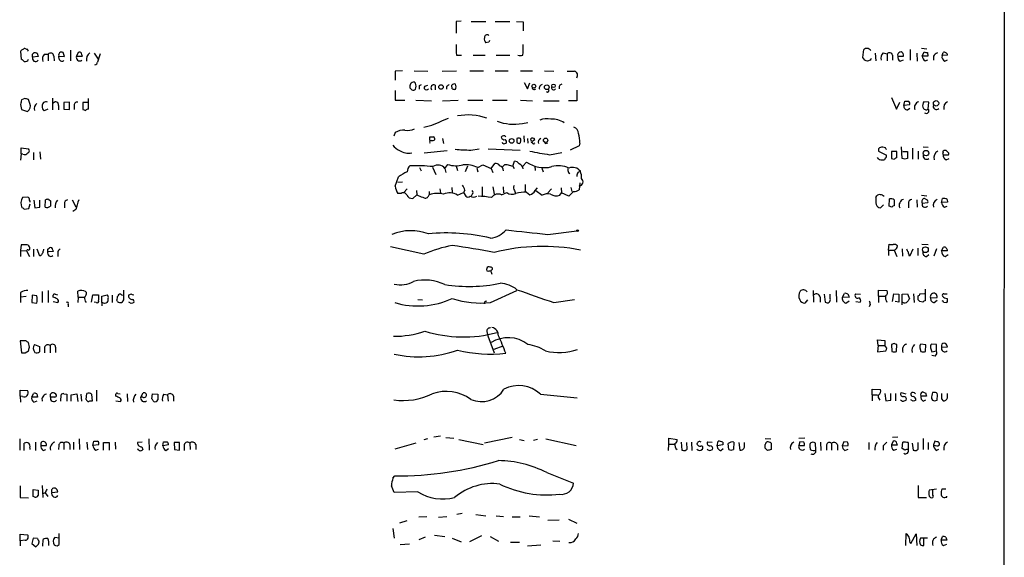
# Model space of a CAD drawing. Extents: x 14 to 1052, y 8 to 888.
# Drawn here: x 871 to 1052, y 563 to 662 of the extents above; entities that cross this region are included whole.
import ezdxf

# ---------------------------------------------------------------- set-up
doc = ezdxf.new("R2010")
doc.units = 0
doc.header["$MEASUREMENT"] = 0
doc.layers.add('MAIN', color=5, linetype='CONTINUOUS')

msp = doc.modelspace()

# ---------------------------------------------------------------- linework, layer by layer
at = {"layer": 'MAIN'}
for p, q in [((1051.56, 848.1059), (1051.3907, 55.5413)), ((951.738, 661.3313), (950.8067, 661.2466)), ((950.8067, 661.2466), (950.8067, 659.1299)), ((953.6007, 661.2466), (956.31, 661.2466)), ((958.0033, 661.2466), (960.7127, 661.2466)), ((961.898, 661.2466), (963.168, 661.1619)), ((963.168, 661.1619), (963.168, 659.5533)), ((956.818, 657.4366), (956.31, 657.3519)), ((870.7967, 655.7433), (870.8813, 654.3039)), ((872.998, 655.2353), (873.252, 655.4893)), ((873.8447, 655.4046), (874.014, 654.8119)), ((875.1993, 655.2353), (875.8767, 655.2353)), ((875.8767, 655.2353), (875.8767, 654.0499)), ((879.9407, 655.9973), (879.9407, 654.0499)), ((881.38, 655.5739), (881.0413, 654.8966)), ((884.3433, 655.4046), (885.0207, 654.3039)), ((950.8913, 655.0659), (951.8227, 655.0659)), ((953.9393, 655.0659), (956.1407, 655.0659)), ((958.1727, 655.0659), (960.7127, 655.0659)), ((1025.5673, 654.6426), (1025.7367, 656.0819)), ((1027.8533, 655.4046), (1027.938, 654.0499)), ((1029.2927, 655.4893), (1030.0547, 655.3199)), ((1030.0547, 655.3199), (1030.0547, 654.0499)), ((1030.986, 655.0659), (1030.986, 654.1346)), ((1031.9173, 655.1506), (1032.002, 654.8966)), ((1034.288, 656.0819), (1034.288, 654.1346)), ((1035.4733, 655.4046), (1035.558, 653.9653)), ((1036.32, 656.3359), (1037.336, 656.2513)), ((1036.4893, 654.8966), (1036.828, 655.6586)), ((1037.4207, 655.5739), (1037.5053, 654.8966)), ((1040.13, 654.9813), (1040.2993, 655.5739)), ((1041.146, 655.0659), (1040.13, 654.9813)), ((874.014, 654.8119), (872.998, 654.7273)), ((876.8927, 654.8966), (876.9773, 654.0499)), ((877.824, 654.8966), (878.84, 654.8119)), ((877.9087, 654.3039), (877.824, 654.8966)), ((881.0413, 654.8966), (882.142, 654.8966)), ((1025.906, 654.1346), (1025.5673, 654.6426)), ((1026.922, 654.1346), (1026.414, 653.9653)), ((1032.002, 654.8966), (1033.018, 654.8966)), ((1032.4253, 653.9653), (1033.018, 654.2193)), ((1037.5053, 654.8966), (1036.4893, 654.8966)), ((1036.9973, 654.0499), (1037.5053, 654.2193)), ((1038.5213, 654.8966), (1038.5213, 654.1346)), ((1040.638, 653.9653), (1041.146, 654.2193)), ((940.9853, 652.1873), (939.6307, 652.1026)), ((939.6307, 652.1026), (939.6307, 650.4939)), ((943.102, 652.1873), (945.642, 652.1026)), ((948.2667, 652.1026), (950.8913, 652.1873)), ((953.3467, 652.1873), (955.8867, 652.1873)), ((958.0033, 652.1873), (960.374, 652.1873)), ((962.66, 652.1873), (964.8613, 652.1873)), ((967.0627, 652.1873), (968.756, 652.1026)), ((943.356, 649.9013), (943.102, 650.1553)), ((944.118, 649.4779), (944.4567, 649.6473)), ((945.0493, 649.3933), (945.642, 649.5626)), ((946.9967, 649.5626), (946.9967, 648.7159)), ((950.1293, 648.8853), (950.0447, 649.5626)), ((963.3373, 650.0706), (963.93, 648.8853)), ((963.93, 648.8853), (964.3533, 649.9859)), ((939.6307, 648.5466), (939.6307, 646.7686)), ((949.0287, 649.3086), (949.0287, 648.8006)), ((972.9893, 648.6313), (972.9893, 646.6839)), ((870.7967, 646.0066), (870.966, 645.0753)), ((871.5587, 647.1073), (870.966, 646.8533)), ((872.49, 646.1759), (872.236, 646.9379)), ((876.6387, 647.1919), (876.6387, 644.9906)), ((879.7713, 646.4299), (878.7553, 646.3453)), ((878.7553, 646.3453), (878.7553, 645.1599)), ((879.7713, 645.0753), (879.7713, 646.4299)), ((883.2427, 646.3453), (882.2267, 646.3453)), ((882.2267, 646.3453), (882.2267, 645.0753)), ((883.2427, 645.1599), (883.2427, 647.1073)), ((939.6307, 646.7686), (941.4087, 646.7686)), ((943.4407, 646.7686), (946.3193, 646.6839)), ((948.3513, 646.6839), (951.23, 646.7686)), ((953.008, 646.7686), (955.7173, 646.7686)), ((957.4953, 646.7686), (960.2047, 646.7686)), ((962.66, 646.7686), (964.8613, 646.6839)), ((966.8933, 646.6839), (969.772, 646.6839)), ((972.9893, 646.6839), (971.4653, 646.6839)), ((1030.8167, 647.2766), (1031.748, 645.1599)), ((1031.748, 645.1599), (1032.3407, 646.4299)), ((1033.1027, 645.8373), (1033.272, 646.5993)), ((1037.6747, 646.4299), (1036.7433, 646.5146)), ((1037.59, 645.1599), (1037.6747, 646.4299)), ((870.966, 645.0753), (872.0667, 644.7366)), ((875.792, 645.1599), (875.1147, 644.8213)), ((877.7393, 645.8373), (877.7393, 644.9906)), ((878.7553, 645.1599), (879.7713, 645.0753)), ((880.618, 645.7526), (880.618, 645.0753)), ((1034.1187, 645.9219), (1033.1027, 645.8373)), ((1033.78, 644.9906), (1034.2033, 645.3293)), ((948.6053, 643.2126), (949.452, 643.4666)), ((962.9987, 642.5353), (964.0147, 642.7046)), ((939.6307, 640.8419), (939.3767, 640.1646)), ((945.9807, 639.4026), (945.9807, 640.0799)), ((948.3513, 639.7413), (948.5207, 638.8099)), ((959.7813, 638.8099), (960.0353, 638.8946)), ((962.0673, 638.9793), (962.2367, 638.8946)), ((963.2527, 640.2493), (963.3373, 639.0639)), ((963.93, 639.7413), (964.0147, 638.8946)), ((964.5227, 639.6566), (964.6073, 639.3179)), ((964.946, 638.8099), (964.6073, 639.0639)), ((967.232, 638.8099), (967.6553, 638.9793)), ((973.582, 638.8946), (973.4127, 638.3866)), ((870.8813, 636.9473), (870.7967, 635.7619)), ((870.8813, 636.9473), (870.8813, 638.0479)), ((870.8813, 638.0479), (872.236, 637.8786)), ((871.22, 636.8626), (870.8813, 636.9473)), ((873.1673, 637.2013), (873.1673, 635.8466)), ((874.3527, 637.2859), (874.4373, 635.9313)), ((944.9647, 637.1166), (949.198, 637.5399)), ((953.516, 637.6246), (955.04, 637.8786)), ((956.7333, 637.8786), (962.5753, 637.6246)), ((967.994, 636.7779), (970.28, 637.2013)), ((973.4127, 638.3866), (971.804, 637.6246)), ((1028.446, 637.8786), (1028.446, 637.4553)), ((1028.446, 637.4553), (1029.8853, 636.6933)), ((1029.716, 638.0479), (1029.208, 638.1326)), ((1031.8327, 637.3706), (1030.8167, 637.3706)), ((1030.8167, 637.3706), (1030.8167, 636.1006)), ((1031.8327, 636.1853), (1031.8327, 637.3706)), ((1032.764, 636.1006), (1032.6793, 638.2173)), ((1032.9333, 637.3706), (1033.78, 637.3706)), ((1033.78, 637.3706), (1033.78, 636.1006)), ((1034.7113, 637.9633), (1034.7113, 635.9313)), ((1035.7273, 637.4553), (1035.7273, 635.9313)), ((1036.6587, 638.2173), (1037.59, 638.1326)), ((957.2413, 634.2379), (957.9187, 635.1693)), ((961.2207, 634.6613), (961.5593, 635.5926)), ((963.0833, 634.6613), (963.7607, 635.4233)), ((1028.446, 636.0159), (1028.2767, 636.2699)), ((1033.272, 635.9313), (1032.764, 636.1006)), ((1040.2993, 636.7779), (1041.3153, 636.7779)), ((1040.892, 635.8466), (1041.4, 636.1006)), ((944.118, 634.4073), (944.372, 633.8146)), ((946.4887, 634.4919), (947.0813, 633.1373)), ((948.7747, 634.2379), (949.2827, 634.9999)), ((948.7747, 634.2379), (948.944, 633.4759)), ((950.8067, 634.7459), (951.0607, 633.8993)), ((952.9233, 634.6613), (952.5, 633.6453)), ((954.6167, 634.3226), (954.786, 633.6453)), ((954.786, 634.4073), (955.7173, 634.9153)), ((955.7173, 634.9153), (957.2413, 634.2379)), ((957.2413, 634.2379), (957.58, 633.4759)), ((959.7813, 634.9999), (960.12, 634.9999)), ((960.12, 634.9999), (961.2207, 634.6613)), ((961.2207, 634.6613), (961.4747, 634.2379)), ((965.2847, 634.6613), (965.3693, 633.8993)), ((966.5547, 634.3226), (966.8087, 633.6453)), ((971.4653, 633.4759), (971.7193, 633.3066)), ((973.2433, 633.5606), (973.6667, 633.7299)), ((939.6307, 631.0206), (940.2233, 632.7139)), ((940.1387, 631.6979), (940.9853, 631.7826)), ((973.582, 631.6133), (973.4127, 630.3433)), ((940.7313, 629.6659), (940.1387, 629.6659)), ((941.832, 630.5126), (941.2393, 629.8353)), ((943.5253, 630.1739), (943.61, 629.4119)), ((945.896, 630.0046), (945.896, 629.4119)), ((947.8433, 630.5126), (947.928, 629.7506)), ((950.0447, 630.7666), (950.1293, 629.8353)), ((951.0607, 629.3273), (952.1613, 629.8353)), ((952.4153, 630.2586), (952.1613, 629.8353)), ((952.1613, 629.8353), (952.5847, 629.1579)), ((955.6327, 630.8513), (955.6327, 629.2426)), ((957.58, 630.8513), (957.834, 629.4966)), ((959.1887, 629.4119), (960.12, 629.8353)), ((959.4427, 630.8513), (959.5273, 629.7506)), ((961.5593, 630.1739), (961.7287, 629.6659)), ((963.5067, 631.2746), (963.5067, 630.0046)), ((963.7607, 629.9199), (964.3533, 629.4119)), ((965.3693, 630.1739), (965.7927, 630.6819)), ((965.454, 630.1739), (966.6393, 629.3273)), ((968.3327, 630.5126), (967.6553, 629.7506)), ((969.8567, 629.3273), (970.1953, 629.7506)), ((970.1107, 630.6819), (970.1953, 629.7506)), ((971.55, 629.1579), (970.1953, 629.7506)), ((972.3967, 630.0046), (971.55, 629.1579)), ((971.8887, 630.7666), (972.058, 630.0046)), ((872.0667, 628.9886), (871.1353, 628.9039)), ((873.252, 628.3959), (873.4213, 627.0413)), ((874.3527, 627.1259), (874.3527, 628.3959)), ((875.284, 627.1259), (875.3687, 628.4806)), ((875.9613, 628.5653), (876.3, 628.3113)), ((880.2793, 628.4806), (880.9567, 627.2106)), ((943.61, 629.4119), (942.848, 628.7346)), ((945.7267, 629.1579), (945.896, 629.4119)), ((953.77, 629.4966), (953.6007, 629.1579)), ((1027.938, 628.9039), (1028.1073, 629.2426)), ((1030.3933, 627.2953), (1030.478, 628.6499)), ((1031.3247, 628.4806), (1031.3247, 627.3799)), ((1035.4733, 628.4806), (1035.558, 627.1259)), ((1036.32, 629.3273), (1037.336, 629.2426)), ((1036.4893, 627.8879), (1037.5053, 627.9726)), ((1037.336, 628.4806), (1036.9127, 628.7346)), ((1040.0453, 627.9726), (1040.2147, 628.7346)), ((1041.146, 628.0573), (1040.0453, 627.9726)), ((1041.0613, 628.5653), (1041.146, 628.0573)), ((871.474, 626.7873), (872.3207, 626.8719)), ((872.3207, 626.8719), (872.5747, 627.7186)), ((873.4213, 627.0413), (874.3527, 627.1259)), ((878.84, 627.7186), (878.84, 627.0413)), ((880.9567, 626.7026), (880.364, 626.3639)), ((1029.3773, 627.5493), (1028.7847, 627.0413)), ((1030.9013, 627.1259), (1030.3933, 627.2953)), ((1033.9493, 627.8033), (1033.9493, 627.0413)), ((1040.5533, 627.1259), (1041.0613, 627.2953)), ((967.6553, 622.1306), (972.9893, 622.8079)), ((870.8813, 620.1833), (870.7967, 619.1673)), ((870.7967, 619.1673), (870.7967, 618.0666)), ((870.7967, 619.1673), (871.8973, 619.0826)), ((871.982, 620.1833), (870.8813, 620.1833)), ((871.8973, 619.0826), (872.4053, 618.0666)), ((873.1673, 619.4213), (873.1673, 618.0666)), ((874.3527, 618.1513), (873.8447, 619.4213)), ((875.792, 619.4213), (876.1307, 619.6753)), ((876.808, 618.9979), (875.792, 618.9133)), ((876.7233, 619.2519), (876.808, 618.9979)), ((944.88, 618.4899), (938.784, 619.8446)), ((1030.3087, 619.2519), (1030.3933, 620.3526)), ((1030.3087, 619.2519), (1030.3087, 618.2359)), ((1030.3087, 619.2519), (1031.3247, 619.2519)), ((1031.3247, 619.2519), (1031.8327, 618.0666)), ((1032.764, 619.5059), (1032.8487, 618.1513)), ((1034.288, 618.2359), (1034.796, 619.5059)), ((1035.6427, 619.5906), (1035.6427, 618.2359)), ((1036.4047, 620.3526), (1037.59, 620.2679)), ((1039.114, 619.5059), (1038.606, 618.1513)), ((1040.0453, 619.0826), (1040.384, 619.7599)), ((1041.146, 619.0826), (1040.0453, 619.0826)), ((874.522, 618.2359), (874.3527, 618.1513)), ((877.6547, 618.6593), (877.6547, 618.0666)), ((1034.034, 618.2359), (1034.288, 618.2359)), ((1037.2513, 618.0666), (1037.6747, 618.4053)), ((1040.7227, 618.0666), (1041.2307, 618.4053)), ((956.9027, 615.4419), (957.1567, 615.4419)), ((874.776, 611.6319), (874.776, 609.5999)), ((875.8767, 611.8013), (875.8767, 609.5999)), ((881.38, 610.6159), (881.2953, 611.7166)), ((882.7347, 611.6319), (882.904, 611.4626)), ((957.1567, 609.5999), (961.9827, 611.8013)), ((1016.4233, 611.8013), (1016.508, 609.6846)), ((1020.6567, 611.8013), (1020.7413, 609.6846)), ((1028.446, 610.7853), (1028.446, 611.8859)), ((1028.446, 611.8859), (1029.97, 611.8013)), ((1036.9973, 612.0553), (1036.9973, 609.9386)), ((870.7967, 611.4626), (870.7967, 610.6159)), ((871.8127, 610.7006), (870.7967, 610.6159)), ((870.7967, 610.6159), (870.7967, 609.5999)), ((872.9133, 610.9546), (872.8287, 609.5999)), ((873.76, 610.8699), (872.9133, 610.9546)), ((876.808, 610.6159), (876.808, 610.9546)), ((876.808, 609.7693), (877.6547, 609.5999)), ((877.1467, 611.1239), (877.57, 611.0393)), ((881.38, 610.6159), (881.2953, 609.5999)), ((881.38, 610.6159), (882.4807, 610.6159)), ((883.8353, 609.6846), (884.0893, 611.0393)), ((884.0893, 611.0393), (885.1053, 611.0393)), ((885.698, 610.7853), (886.714, 611.0393)), ((885.698, 609.5999), (885.698, 610.7853)), ((887.6453, 610.9546), (887.6453, 609.5999)), ((888.5767, 609.7693), (888.492, 610.0233)), ((889.3387, 611.0393), (889.6773, 610.9546)), ((889.6773, 610.1079), (889.4233, 609.5999)), ((891.1167, 611.1239), (890.6087, 610.9546)), ((943.7793, 610.1926), (944.626, 610.1079)), ((968.756, 609.5999), (972.566, 610.1926)), ((1015.4073, 610.1079), (1014.8993, 609.5153)), ((1017.6933, 610.6159), (1017.6933, 609.6846)), ((1018.4553, 611.1239), (1018.6247, 609.6846)), ((1019.556, 610.3619), (1019.556, 611.1239)), ((1021.842, 610.6159), (1022.1807, 611.2933)), ((1023.0273, 610.5313), (1021.842, 610.6159)), ((1022.4347, 609.5153), (1023.0273, 609.9386)), ((1024.2127, 611.2086), (1025.144, 611.1239)), ((1024.2973, 609.7693), (1025.0593, 609.6846)), ((1028.446, 610.7853), (1028.446, 609.5999)), ((1028.446, 610.7853), (1029.6313, 610.7853)), ((1030.986, 609.7693), (1031.24, 611.2086)), ((1031.24, 611.2086), (1032.1713, 611.1239)), ((1032.1713, 609.6846), (1031.494, 609.7693)), ((1032.1713, 611.1239), (1032.1713, 609.6846)), ((1032.764, 611.1239), (1033.78, 611.2086)), ((1032.764, 609.1766), (1032.764, 611.1239)), ((1033.78, 611.2086), (1034.1187, 610.2773)), ((1034.8807, 611.2086), (1034.9653, 609.5999)), ((1035.7273, 610.1079), (1035.7273, 610.8699)), ((1036.066, 611.2086), (1036.9127, 611.2933)), ((1036.574, 609.6846), (1036.066, 609.7693)), ((1038.0133, 610.4466), (1039.1987, 610.5313)), ((1038.6907, 609.5999), (1039.1987, 610.0233)), ((1040.4687, 611.2086), (1041.0613, 611.2086)), ((872.8287, 609.5999), (873.76, 609.5153)), ((879.5173, 609.2613), (879.5173, 608.8379)), ((884.682, 609.5999), (884.3433, 609.6846)), ((885.698, 609.5999), (885.698, 609.0073)), ((886.206, 609.4306), (885.698, 609.5999)), ((891.1167, 609.4306), (890.6933, 609.6846)), ((956.056, 609.6846), (955.9713, 609.3459)), ((1026.922, 609.2613), (1026.7527, 608.8379)), ((1040.384, 609.6846), (1040.9767, 609.5999)), ((871.728, 602.5726), (870.712, 602.5726)), ((870.712, 602.5726), (870.966, 600.3713)), ((956.4793, 604.2659), (956.6487, 603.5039)), ((956.6487, 603.5039), (957.834, 600.3713)), ((1028.3613, 601.7259), (1028.2767, 602.7419)), ((1028.2767, 602.7419), (1029.6313, 602.6573)), ((1029.6313, 602.6573), (1029.6313, 601.7259)), ((871.6433, 600.3713), (872.236, 600.7099)), ((872.4053, 601.3873), (872.236, 602.2339)), ((873.3367, 601.8953), (874.268, 601.5566)), ((875.1993, 601.3873), (875.1993, 600.3713)), ((876.2153, 601.7259), (876.2153, 600.3713)), ((877.2313, 601.3873), (877.2313, 600.4559)), ((957.834, 601.0486), (959.4427, 601.6413)), ((1028.3613, 601.7259), (1028.2767, 600.5406)), ((1028.2767, 600.5406), (1029.8007, 600.7099)), ((1028.3613, 601.7259), (1029.6313, 601.7259)), ((1029.97, 601.2179), (1029.6313, 601.7259)), ((1031.3247, 602.0646), (1030.8167, 601.8953)), ((1030.8167, 601.8953), (1030.9013, 600.6253)), ((1031.748, 600.6253), (1031.8327, 601.8953)), ((1036.066, 601.3026), (1036.2353, 600.6253)), ((1037.1667, 601.8106), (1036.2353, 601.9799)), ((1037.082, 600.6253), (1037.1667, 601.8106)), ((1038.0133, 601.3026), (1038.2673, 600.5406)), ((1039.114, 601.8953), (1038.1827, 601.9799)), ((1038.2673, 600.5406), (1039.114, 600.7099)), ((1039.114, 600.7099), (1039.114, 601.8953)), ((1040.0453, 601.7259), (1040.0453, 601.3873)), ((1040.0453, 601.3873), (1041.146, 601.4719)), ((1038.86, 599.7786), (1038.2673, 599.8633)), ((870.712, 592.4126), (870.712, 593.5133)), ((870.712, 593.5133), (872.0667, 593.4286)), ((884.7667, 593.5133), (884.7667, 591.4813)), ((1027.2607, 592.6666), (1027.2607, 593.6826)), ((1027.2607, 593.6826), (1028.7847, 593.5979)), ((870.712, 592.4126), (870.7967, 591.3119)), ((871.1353, 592.3279), (870.712, 592.4126)), ((872.8287, 592.2433), (873.1673, 592.9206)), ((873.9293, 592.2433), (872.8287, 592.2433)), ((873.76, 592.8359), (873.9293, 592.2433)), ((876.3, 592.7513), (876.554, 593.0053)), ((877.062, 592.2433), (876.3, 592.2433)), ((878.1627, 591.4813), (878.2473, 592.6666)), ((878.7553, 592.8359), (879.2633, 592.7513)), ((879.2633, 592.7513), (879.2633, 591.4813)), ((880.11, 592.6666), (881.126, 592.8359)), ((880.11, 591.4813), (880.11, 592.6666)), ((881.126, 592.8359), (881.2953, 591.3966)), ((881.888, 592.7513), (881.9727, 591.4813)), ((882.8193, 591.8199), (882.9887, 592.9206)), ((883.8353, 592.7513), (883.92, 591.4813)), ((888.3227, 592.4126), (888.3227, 592.7513)), ((888.6613, 592.9206), (889.0847, 592.8359)), ((890.3547, 592.8359), (890.4393, 591.3966)), ((892.8947, 592.2433), (893.318, 593.0053)), ((893.2333, 592.2433), (892.8947, 592.2433)), ((894.9267, 591.9046), (895.0113, 592.8359)), ((895.0113, 592.8359), (896.0273, 592.7513)), ((897.128, 592.7513), (897.8053, 592.6666)), ((897.8053, 592.6666), (897.89, 591.4813)), ((898.906, 592.4126), (898.906, 591.4813)), ((966.3007, 592.7513), (973.074, 592.0739)), ((1027.2607, 592.6666), (1027.2607, 591.5659)), ((1027.2607, 592.6666), (1028.2767, 592.6666)), ((1028.5307, 591.9893), (1028.7, 591.6506)), ((1029.6313, 592.9206), (1029.8007, 591.5659)), ((1029.8007, 591.5659), (1030.732, 591.6506)), ((1030.732, 591.6506), (1030.732, 592.9206)), ((1031.5787, 592.9206), (1031.5787, 591.5659)), ((1032.5947, 593.0899), (1033.4413, 592.8359)), ((1033.1873, 591.5659), (1033.526, 591.6506)), ((1034.796, 591.4813), (1034.3727, 591.7353)), ((1037.2513, 592.4126), (1036.2353, 592.4126)), ((1036.6587, 591.4813), (1037.1667, 591.7353)), ((1037.082, 593.0053), (1037.2513, 592.4126)), ((1038.1827, 591.9893), (1038.352, 591.6506)), ((1038.6907, 593.0899), (1038.352, 593.0899)), ((1039.1987, 591.6506), (1039.2833, 592.6666)), ((1040.0453, 591.9046), (1040.2993, 591.5659)), ((1041.146, 592.0739), (1041.146, 592.9206)), ((873.252, 591.3119), (873.8447, 591.5659)), ((888.3227, 591.5659), (889.1693, 591.3966)), ((870.6273, 584.5386), (870.6273, 582.5066)), ((881.5493, 584.5386), (881.634, 582.5913)), ((894.334, 584.5386), (894.4187, 582.5066)), ((945.5573, 584.5386), (944.88, 584.3693)), ((947.928, 585.0466), (946.7427, 584.8773)), ((948.944, 584.7926), (950.3833, 584.7079)), ((951.3147, 584.4539), (955.802, 583.5226)), ((961.136, 584.7926), (956.056, 583.7766)), ((962.4907, 584.4539), (963.3373, 584.2846)), ((965.7927, 584.4539), (965.0307, 584.2846)), ((967.3167, 584.5386), (972.9047, 583.3533)), ((989.9227, 583.6073), (989.9227, 584.7079)), ((989.9227, 584.7079), (991.4467, 584.4539)), ((1007.618, 584.6233), (1008.634, 584.5386)), ((1014.8993, 584.7079), (1013.7987, 584.6233)), ((1032.002, 584.8773), (1030.986, 584.7926)), ((1036.6587, 584.6233), (1036.6587, 582.5913)), ((871.474, 582.4219), (871.474, 583.7766)), ((872.49, 582.9299), (872.49, 582.5913)), ((873.506, 583.9459), (873.506, 582.4219)), ((874.522, 583.3533), (875.538, 583.3533)), ((877.824, 583.3533), (877.7393, 582.5913)), ((878.7553, 583.7766), (878.7553, 582.5913)), ((879.856, 583.5226), (879.856, 582.5913)), ((880.5333, 583.9459), (880.5333, 582.5913)), ((882.9887, 583.9459), (883.0733, 582.5913)), ((884.0893, 583.3533), (884.2587, 584.1153)), ((885.1053, 583.4379), (884.0893, 583.3533)), ((884.5973, 582.5066), (885.1053, 582.6759)), ((886.0367, 582.5066), (886.0367, 583.8613)), ((886.0367, 583.8613), (887.0527, 583.8613)), ((887.0527, 583.8613), (887.0527, 582.5066)), ((888.1533, 583.9459), (888.238, 582.6759)), ((893.1487, 583.9459), (892.302, 583.8613)), ((893.064, 583.0993), (893.2333, 582.5913)), ((896.9587, 583.2686), (897.0433, 584.0306)), ((897.9747, 583.4379), (896.9587, 583.2686)), ((897.4667, 582.4219), (897.9747, 582.7606)), ((898.9907, 583.8613), (899.0753, 582.5913)), ((900.0067, 583.8613), (898.9907, 583.8613)), ((900.0067, 582.5066), (900.0067, 583.8613)), ((900.8533, 583.2686), (900.8533, 582.4219)), ((901.8693, 583.7766), (901.954, 582.5913)), ((902.97, 583.5226), (902.97, 582.5913)), ((943.4407, 583.7766), (939.546, 582.6759)), ((989.838, 582.4219), (989.9227, 583.6073)), ((989.9227, 583.6073), (990.9387, 583.6073)), ((992.2087, 583.9459), (992.2933, 582.5066)), ((992.886, 582.4219), (993.3093, 582.6759)), ((993.3093, 582.6759), (993.2247, 583.8613)), ((994.0713, 583.9459), (994.156, 582.4219)), ((995.7647, 582.5066), (996.1033, 582.6759)), ((997.0347, 584.0306), (997.8813, 583.9459)), ((998.8127, 583.2686), (998.982, 584.1153)), ((999.8287, 583.4379), (998.8127, 583.2686)), ((999.49, 582.4219), (999.9133, 582.7606)), ((999.8287, 583.9459), (999.8287, 583.4379)), ((1000.9293, 582.5913), (1000.8447, 583.6919)), ((1001.8607, 583.9459), (1001.776, 582.5913)), ((1002.792, 583.8613), (1002.9613, 582.5066)), ((1003.808, 583.0146), (1003.808, 583.8613)), ((1008.0413, 582.4219), (1007.618, 582.8453)), ((1008.7187, 583.7766), (1008.7187, 582.5913)), ((1013.968, 584.0306), (1013.7987, 583.3533)), ((1013.7987, 583.3533), (1014.8147, 583.3533)), ((1014.73, 583.9459), (1013.968, 584.0306)), ((1016.9313, 582.5066), (1016.8467, 583.7766)), ((1017.778, 583.9459), (1017.8627, 582.4219)), ((1018.8787, 583.4379), (1018.8787, 582.5066)), ((1019.81, 583.6919), (1019.81, 582.5066)), ((1020.9107, 583.4379), (1020.9107, 582.5066)), ((1022.096, 584.0306), (1021.7573, 583.2686)), ((1021.7573, 583.2686), (1022.858, 583.3533)), ((1022.7733, 583.9459), (1022.096, 584.0306)), ((1022.2653, 582.4219), (1022.858, 582.6759)), ((1026.668, 583.8613), (1026.668, 582.5913)), ((1029.2927, 583.2686), (1029.2927, 582.5066)), ((1031.1553, 584.1153), (1030.8167, 583.4379)), ((1030.8167, 583.4379), (1031.9173, 583.4379)), ((1031.24, 582.5066), (1031.8327, 582.6759)), ((1032.764, 582.7606), (1032.9333, 583.9459)), ((1033.272, 582.5066), (1032.764, 582.7606)), ((1033.8647, 583.8613), (1033.8647, 582.5913)), ((1034.6267, 583.7766), (1034.796, 582.5066)), ((1035.3887, 582.4219), (1035.7273, 582.6759)), ((1035.7273, 582.6759), (1035.7273, 583.8613)), ((1037.59, 583.8613), (1037.59, 582.5913)), ((1038.7753, 584.1153), (1038.5213, 583.4379)), ((1039.1987, 584.0306), (1038.7753, 584.1153)), ((1039.0293, 582.4219), (1039.5373, 582.6759)), ((1039.368, 583.2686), (1039.622, 583.4379)), ((874.9453, 582.4219), (875.4533, 582.5913)), ((899.0753, 582.5913), (900.0067, 582.5066)), ((997.6273, 582.5066), (997.966, 582.5913)), ((939.2073, 577.3419), (939.546, 577.7653)), ((967.486, 578.3579), (972.3967, 576.4106)), ((870.712, 575.9026), (870.712, 573.7859)), ((874.776, 575.9873), (874.8607, 573.7859)), ((1035.7273, 575.9873), (1035.7273, 573.7859)), ((1040.13, 575.3946), (1040.8073, 575.3946)), ((870.712, 573.7859), (872.236, 573.7013)), ((873.0827, 573.9553), (873.0827, 575.2253)), ((873.0827, 575.2253), (874.014, 575.1406)), ((873.4213, 573.8706), (873.0827, 573.9553)), ((875.284, 574.6326), (874.8607, 574.4633)), ((875.284, 574.6326), (875.792, 573.9553)), ((876.554, 574.7173), (877.6547, 574.8019)), ((943.7793, 574.8019), (939.4613, 574.7173)), ((1035.7273, 573.7859), (1037.2513, 573.7859)), ((1039.114, 575.3099), (1037.7593, 575.1406)), ((1037.7593, 574.0399), (1038.0133, 573.7859)), ((1038.4367, 574.2093), (1038.4367, 575.1406)), ((945.4727, 570.2299), (943.9487, 570.1453)), ((947.5893, 570.1453), (949.1133, 570.3146)), ((950.976, 570.7379), (951.9073, 570.9073)), ((954.4473, 570.6533), (956.31, 570.3993)), ((958.1727, 570.3993), (959.5273, 570.3146)), ((961.136, 570.2299), (962.5753, 570.2299)), ((964.2687, 570.3993), (966.1313, 570.2299)), ((940.4773, 569.1293), (941.832, 569.5526)), ((969.772, 569.6373), (967.6553, 569.5526)), ((971.4653, 569.8066), (972.9893, 569.0446)), ((870.712, 565.8273), (870.712, 567.0126)), ((870.712, 567.0126), (872.0667, 566.9279)), ((873.0827, 566.3353), (872.8287, 565.3193)), ((873.9293, 566.2506), (873.0827, 566.3353)), ((877.9087, 566.3353), (877.062, 566.4199)), ((877.9087, 565.1499), (877.9087, 567.1819)), ((939.2073, 568.1133), (939.4613, 566.3353)), ((945.134, 566.5046), (943.9487, 565.9966)), ((946.8273, 566.8433), (948.7747, 566.5893)), ((950.1293, 566.3353), (951.738, 565.6579)), ((955.4633, 566.7586), (953.262, 565.6579)), ((957.072, 566.5893), (958.596, 565.7426)), ((1033.4413, 564.9806), (1033.526, 567.1819)), ((1034.3727, 565.3193), (1035.3887, 567.0973)), ((1035.3887, 567.0973), (1035.4733, 564.9806)), ((1037.4207, 566.3353), (1036.1507, 566.3353)), ((1039.9607, 565.9119), (1040.2147, 566.5893)), ((1040.8073, 566.5046), (1040.9767, 565.9119)), ((871.6433, 565.9119), (870.712, 565.8273)), ((870.712, 565.8273), (870.712, 564.8959)), ((872.8287, 565.3193), (873.5907, 564.7266)), ((874.0987, 565.2346), (874.1833, 565.6579)), ((874.8607, 564.8113), (874.9453, 566.0813)), ((877.4853, 564.8959), (877.9087, 565.1499)), ((942.2553, 565.2346), (940.562, 565.0653)), ((960.7973, 565.5733), (962.4907, 565.5733)), ((963.93, 564.8959), (966.3853, 565.0653)), ((968.5867, 565.8273), (969.8567, 565.7426)), ((1034.2033, 565.4886), (1034.3727, 565.3193)), ((1036.7433, 564.9806), (1036.7433, 566.1659)), ((1040.9767, 565.9119), (1039.9607, 565.9119)), ((1040.384, 564.9806), (1040.9767, 565.2346))]:
    msp.add_line(p, q, dxfattribs=at)
for centre, radius in [((948.0413, 649.2103), 0.4095), ((965.1018, 649.3741), 0.3581), ((967.4789, 649.1706), 0.437), ((968.7136, 649.4357), 0.3224), ((1039.023, 646.2188), 0.4965), ((961.026, 639.3042), 0.4398), ((967.2658, 639.4365), 0.3909), ((1037.1729, 637.0613), 0.4992), ((973.1375, 622.8292), 0.1496), ((1037.0515, 619.3213), 0.5331)]:
    msp.add_circle(centre, radius, dxfattribs=at)
for centre, radius, start, end in [((956.5217, 658.3426), 0.4695, 50.854032, 187.256717), ((965.464, 656.6745), 14.6612, 178.675857, 186.299064), ((956.8041, 657.987), 0.8047, 158.392965, 232.117522), ((1041.5676, 615.286), 94.6529, 153.327125, 153.556335), ((948.5332, 656.6743), 14.6387, 353.692009, 1.32696), ((871.226, 655.6406), 0.4413, 90.778956, 166.546171), ((871.5587, 655.9126), 0.3787, 63.441716, 153.441716), ((871.9397, 656.3783), 0.2469, 210.959776, 300.959776), ((787.5064, 613.6872), 94.6306, 26.44369, 26.672954), ((745.998, 654.9813), 127.0003, 359.885409, 0.114591), ((873.4212, 654.5571), 0.9474, 63.448472, 100.287538), ((876.046, 654.304), 1.2587, 132.275832, 199.657192), ((876.3242, 654.8844), 0.5687, 1.229378, 141.898796), ((878.332, 655.0924), 0.5444, 62.187539, 201.078312), ((877.3154, 654.727), 1.527, 3.187323, 33.684864), ((881.5917, 655.1929), 0.4359, 29.058434, 119.058434), ((755.0649, 612.8281), 133.8594, 18.316973, 18.54617), ((884.4208, 654.2526), 1.5438, 126.768208, 190.725443), ((1266.1897, 527.558), 401.6097, 161.45046, 161.679643), ((962.6177, 656.2091), 1.2344, 247.835724, 292.159978), ((1026.3053, 655.4989), 0.8144, 30.532969, 134.283591), ((1030.1396, 654.5579), 1.2589, 132.279506, 199.648313), ((1030.4672, 654.998), 0.5232, 7.45643, 142.032818), ((1032.6733, 654.8482), 0.8142, 95.539741, 158.198591), ((1032.4072, 655.0559), 0.6312, 345.382563, 72.719079), ((1037.2515, 656.5061), 0.9474, 243.448472, 280.287538), ((1040.0896, 653.6665), 1.9932, 113.861793, 141.891048), ((1040.906, 654.7343), 0.8144, 162.343781, 250.786322), ((1040.4688, 654.8967), 0.6981, 14.02828, 104.052168), ((870.5433, 653.204), 1.1507, 36.016391, 72.917772), ((871.5375, 654.6637), 0.7857, 265.364144, 332.746833), ((873.5483, 654.5035), 0.5941, 157.869051, 321.615817), ((878.3743, 654.4308), 0.4826, 195.245747, 322.137512), ((881.6763, 654.685), 0.6693, 161.570465, 304.691906), ((884.3856, 653.8383), 0.552, 274.405074, 355.594926), ((983.8325, 527.0425), 133.8752, 71.453843, 71.683013), ((1111.6716, 611.984), 94.6529, 153.327125, 153.556335), ((1032.8344, 654.7131), 0.8524, 167.56816, 241.318192), ((1037.5903, 654.9814), 1.1043, 184.404277, 237.518859), ((971.8887, 990.7522), 338.6503, 269.885392, 270.114592), ((972.4221, 651.383), 0.7338, 320.612267, 78.691599), ((943.1305, 649.3214), 0.8344, 91.957422, 198.649945), ((941.8742, 649.351), 1.5807, 339.622982, 20.37362), ((946.7673, 649.0518), 0.5599, 65.815178, 216.861712), ((1033.9499, 522.4896), 152.6259, 123.578058, 123.807262), ((950.5103, 649.1394), 0.6292, 70.338213, 137.731211), ((949.5788, 649.2663), 1.2344, 337.835724, 22.159978), ((966.7383, 649.0122), 0.6428, 98.860018, 199.218538), ((970.3786, 649.097), 0.6425, 98.82752, 199.238701), ((1027.2093, 733.5852), 119.7841, 224.885442, 225.114558), ((942.9685, 649.1489), 0.521, 236.206235, 318.04957), ((774.818, 649.1393), 169.3003, 359.885375, 0.114591), ((945.3684, 649.1132), 0.4246, 138.723945, 327.541226), ((950.5525, 649.7309), 0.9456, 243.413271, 280.325982), ((965.1644, 649.1527), 0.3942, 169.593747, 317.282394), ((967.613, 648.589), 0.2922, 225.013863, 45), ((968.756, 649.097), 0.3994, 148.005262, 327.993096), ((1082.5369, 604.1088), 215.8456, 168.578058, 168.807262), ((829.5532, 477.7211), 174.5169, 75.843169, 76.072384), ((871.5013, 645.6848), 1.104, 300.807104, 26.414182), ((874.437, 645.2447), 1.1513, 126.01786, 197.114438), ((875.4288, 645.8202), 0.6703, 65.449932, 193.132358), ((877.2395, 645.9738), 0.5181, 344.724513, 146.389676), ((881.2106, 645.8373), 0.5986, 81.865837, 188.134163), ((1033.6107, 815.8992), 169.3002, 269.885375, 270.114592), ((1033.6953, 646.1759), 0.4937, 329.040224, 59.040224), ((1036.1459, 645.4785), 1.0886, 107.862376, 201.73886), ((1037.9284, 645.795), 1.3865, 148.733619, 192.344134), ((1041.6168, 645.414), 1.197, 113.159625, 196.436541), ((875.7615, 645.5711), 0.9902, 174.39016, 229.217958), ((924.8307, 771.9905), 133.8752, 251.443679, 251.672862), ((883.2002, 644.6099), 0.5516, 85.58138, 147.548723), ((1033.8294, 645.7244), 0.7354, 171.169134, 266.148614), ((1037.209, 645.7103), 0.6694, 198.437656, 304.691906), ((1037.2332, 644.8394), 0.4796, 228.067841, 41.932159), ((1039.1095, 645.7036), 0.6274, 159.638485, 312.985012), ((943.0751, 652.6208), 10.9132, 279.51972, 300.447284), ((952.9962, 633.7731), 10.3003, 70.235457, 100.830692), ((961.3741, 650.4887), 8.1176, 248.06713, 281.544698), ((967.4691, 640.3681), 3.031, 75.109131, 114.420644), ((968.5048, 639.4395), 3.8663, 55.345242, 93.808357), ((941.1275, 638.5013), 2.7783, 84.190908, 122.598677), ((941.8744, 644.3552), 3.1248, 261.42907, 294.832128), ((972.0898, 640.6832), 1.2382, 359.509514, 71.567978), ((965.1599, 638.5986), 8.4273, 2.012868, 14.247146), ((946.2952, 639.0548), 0.353, 99.867893, 206.993382), ((946.3194, 809.4298), 169.3502, 269.885409, 270.114558), ((946.4464, 639.9951), 0.6292, 250.338213, 317.731211), ((946.362, 639.6144), 0.5516, 355.58138, 57.548723), ((959.56, 639.7105), 0.5376, 43.394842, 148.012691), ((959.6544, 640.0885), 0.5583, 189.610809, 292.274067), ((959.6261, 639.1345), 0.3598, 191.316179, 295.553719), ((959.4428, 639.1063), 0.6292, 340.338213, 47.731211), ((963.5491, 639.5295), 1.5807, 172.299482, 200.370222), ((962.3213, 639.1058), 0.7201, 61.943894, 118.049084), ((962.4061, 639.0921), 0.2602, 229.379598, 12.545532), ((962.1943, 639.445), 0.552, 327.524828, 32.466416), ((964.8779, 639.3824), 0.4488, 24.977557, 142.333315), ((837.964, 808.6439), 211.6504, 306.752583, 306.981798), ((965.073, 638.9792), 0.2117, 233.124688, 0.027065), ((966.6599, 639.0546), 0.7396, 111.795655, 199.321855), ((1094.051, 723.7311), 152.6259, 213.578058, 213.807262), ((871.5163, 637.6105), 0.8045, 248.38772, 322.124392), ((871.9618, 637.5234), 0.4487, 294.977557, 52.333315), ((941.4224, 639.9408), 2.6124, 212.013985, 246.786434), ((942.0935, 640.3408), 3.2769, 238.732478, 280.287331), ((953.8702, 668.2062), 30.5836, 263.93211, 269.336423), ((973.8395, 678.3168), 41.9482, 256.930024, 261.989736), ((1029.0387, 637.3705), 0.7807, 77.475173, 139.394725), ((945.1407, 595.5486), 94.6529, 26.450487, 26.679643), ((1039.9867, 636.2479), 1.3567, 117.131663, 197.204881), ((1040.5113, 636.9896), 0.2996, 135.040568, 224.959432), ((1040.4686, 637.3283), 0.2116, 89.972923, 216.875312), ((1040.6296, 636.9391), 0.622, 33.88422, 104.992537), ((1040.9768, 636.9473), 0.3785, 333.414641, 63.448488), ((958.102, 634.3366), 0.8526, 28.687149, 102.414375), ((961.4745, 634.4916), 1.1043, 32.481141, 85.595723), ((962.0553, 634.0202), 1.1207, 6.82125, 71.76391), ((966.9962, 639.989), 5.5959, 234.676567, 284.711721), ((1029.1235, 637.2022), 1.3661, 240.269164, 277.114612), ((1029.3966, 636.1506), 0.3213, 251.130787, 6.200365), ((1029.5468, 636.5239), 0.3785, 296.551513, 26.585359), ((1073.3932, 763.0083), 133.8593, 251.453817, 251.683013), ((1031.7905, 635.6347), 0.5522, 85.61721, 147.512892), ((1075.8485, 509.0236), 133.8593, 108.316987, 108.546184), ((1037.2469, 636.5595), 0.6274, 159.629924, 312.991239), ((1041.2512, 636.7294), 0.9531, 177.08326, 247.859223), ((945.9581, 624.6639), 9.8838, 114.674286, 125.465977), ((943.2868, 633.6413), 1.4548, 130.601295, 179.842465), ((943.1016, 600.7792), 33.9752, 84.135095, 91.284468), ((947.4973, 633.2586), 1.6096, 37.47505, 125.032846), ((950.8171, 639.497), 4.7517, 251.160479, 285.371979), ((952.4875, 629.6276), 5.3036, 64.317661, 94.442371), ((958.603, 633.8544), 0.9251, 357.534389, 74.514015), ((832.5523, 761.7209), 179.5701, 314.885386, 315.114614), ((969.6483, 630.3142), 4.4366, 64.618995, 106.108952), ((972.9471, 634.0261), 1.5807, 172.299482, 200.370222), ((972.221, 632.643), 1.8087, 36.936421, 111.776703), ((974.5139, 632.7137), 1.527, 146.315136, 176.812677), ((971.0411, 632.7139), 2.8153, 353.092324, 21.154403), ((973.4014, 631.7676), 0.7471, 270.866657, 54.429337), ((942.0695, 631.1625), 2.4429, 183.329964, 217.779948), ((941.1123, 629.1156), 0.6694, 18.437656, 124.696778), ((947.3376, 625.4476), 4.2183, 73.711869, 109.983571), ((949.6501, 627.3021), 2.4681, 55.14187, 117.232627), ((950.1097, 629.7725), 2.3563, 11.905565, 36.980293), ((953.5159, 629.8353), 0.4233, 306.878017, 53.113861), ((961.0965, 631.0487), 1.5575, 231.174159, 297.400802), ((962.2841, 630.7093), 0.9011, 153.929748, 216.452783), ((964.4881, 616.7503), 13.1897, 93.161421, 101.700459), ((963.9719, 630.9788), 1.6127, 283.680358, 330.058131), ((972.5027, 631.3797), 1.3792, 265.592055, 311.284406), ((872.7229, 627.8986), 1.8791, 147.657193, 207.143212), ((872.0138, 628.5653), 0.4266, 336.602118, 82.87665), ((872.3207, 628.1419), 0.2677, 341.578587, 71.578587), ((875.7921, 627.6335), 0.947, 79.708141, 116.556934), ((1130.2998, 627.8033), 254.0003, 179.885409, 180.114592), ((878.6646, 627.3104), 1.5416, 135.239158, 190.053194), ((879.5809, 627.7538), 0.7418, 101.525044, 182.720065), ((1325.7103, 500.5917), 462.2875, 163.940011, 164.169194), ((942.7916, 629.9482), 1.2149, 210.734064, 272.66081), ((945.2893, 632.1358), 3.1999, 238.345929, 259.582729), ((945.1586, 629.4341), 0.6317, 224.846083, 334.071813), ((953.008, 629.6024), 0.6138, 226.399434, 313.600566), ((954.024, 629.9993), 1.0292, 234.838322, 305.161678), ((954.0268, 609.006), 20.1696, 80.58564, 87.602029), ((958.5626, 628.0386), 1.5093, 65.491325, 145.017932), ((967.593, 627.6862), 1.8981, 72.514882, 120.162353), ((969.2152, 631.4649), 2.2317, 241.879036, 286.704654), ((1032.4232, 628.5652), 4.498, 175.681504, 191.949474), ((1028.573, 628.8192), 0.6294, 70.344339, 137.723862), ((1028.7212, 628.4382), 0.9758, 40.607027, 86.26873), ((1030.7321, 627.7186), 0.9653, 52.12814, 105.261365), ((1033.3719, 627.4955), 1.1268, 108.304706, 203.771462), ((1034.6902, 627.8385), 0.7418, 101.525044, 182.720065), ((1036.955, 628.1842), 0.552, 94.394725, 212.466416), ((1036.9973, 627.6581), 0.5576, 155.659802, 319.407622), ((1037.1668, 628.142), 0.3785, 333.414641, 63.448488), ((1039.6697, 627.4645), 1.1973, 113.16466, 196.427889), ((1041.1463, 628.0574), 1.1043, 184.404277, 237.518859), ((1040.3839, 627.3791), 1.366, 60.270726, 97.115132), ((871.008, 626.4904), 0.5526, 32.502209, 85.567893), ((875.6179, 628.2549), 1.1773, 253.524499, 305.405862), ((1028.7493, 627.782), 0.7415, 191.520561, 272.736234), ((1031.3668, 626.8298), 0.5517, 94.376403, 147.539959), ((942.4899, 613.6815), 9.127, 69.228676, 112.222587), ((956.6249, 625.9384), 4.5165, 276.762011, 319.033658), ((1007.1057, 1011.8818), 391.7427, 263.09887, 264.220238), ((949.2014, 588.2294), 34.1631, 76.534332, 95.837606), ((872.109, 619.0826), 0.2117, 53.124688, 180), ((871.8972, 619.5905), 0.5988, 8.140927, 81.859073), ((872.1816, 619.5724), 0.3251, 279.633276, 18.451668), ((1044.3011, 576.7562), 174.5652, 165.853161, 166.082336), ((876.3416, 618.69), 0.5932, 157.888315, 310.049192), ((748.792, 619.1673), 127.0003, 359.885409, 0.114591), ((876.3, 619.2858), 0.4247, 355.421237, 113.492649), ((878.2655, 618.8186), 0.6312, 107.280921, 194.617437), ((954.5786, 596.2115), 24.2979, 100.551212, 113.525249), ((918.4253, 403.7539), 218.6554, 79.616725, 81.662993), ((966.7197, 582.7826), 37.1251, 79.214995, 103.84789), ((1030.9439, 621.8361), 1.5824, 249.637627, 277.677432), ((1031.367, 619.633), 0.6693, 34.689739, 108.440363), ((1031.1764, 619.9787), 0.7417, 281.532613, 2.720065), ((1034.5662, 619.5647), 0.9573, 183.521453, 222.879217), ((1203.2933, 660.8981), 174.5531, 193.917671, 194.146862), ((1037.3007, 618.8004), 0.7354, 171.169134, 266.148614), ((1040.9429, 618.9472), 0.9078, 171.421795, 255.960695), ((1040.5534, 619.4214), 0.3785, 26.551512, 116.585359), ((1040.596, 619.1251), 0.5516, 355.58138, 57.548723), ((1001.6797, 533.8227), 152.6259, 146.192738, 146.421942), ((956.691, 615.6536), 0.2994, 135, 315), ((956.8603, 615.7947), 0.3875, 56.88812, 169.502061), ((957.1895, 615.8323), 0.3101, 279.617257, 112.264569), ((958.0036, 615.3574), 0.7808, 167.485518, 220.595723), ((940.6073, 617.6647), 4.8164, 256.235253, 300.024639), ((945.0786, 605.2585), 8.4901, 64.193097, 104.051138), ((872.0329, 609.3965), 2.4077, 87.181326, 120.893153), ((881.901, 609.7367), 2.0705, 66.255267, 107.010157), ((1334.1769, 610.9969), 444.5005, 179.885408, 180.114592), ((953.157, 640.9358), 28.3744, 261.115345, 281.748957), ((958.6953, 608.0286), 5.1329, 50.173848, 87.32673), ((1558.0442, 2304.1099), 1794.0526, 250.5950241, 250.824207), ((1015.4048, 610.8388), 1.612, 147.00787, 206.962435), ((1014.6213, 611.1336), 0.8144, 30.532969, 134.283591), ((1029.4936, 611.4309), 0.6035, 291.625105, 37.864991), ((871.4734, 610.1926), 2.3848, 343.500502, 16.499498), ((877.0197, 610.9546), 0.2117, 53.124688, 180), ((792.4867, 441.1016), 189.3282, 63.323768, 63.552924), ((877.344, 609.8821), 0.4197, 317.752022, 70.325973), ((883.8787, 610.4045), 1.3303, 170.856307, 217.21618), ((881.9182, 611.3659), 0.9905, 310.787625, 5.602387), ((884.8513, 609.8539), 0.3053, 236.315138, 33.700477), ((1139.1051, 610.5313), 254.0003, 179.885409, 180.114592), ((886.2906, 610.5736), 0.6294, 340.344339, 47.723862), ((886.0368, 610.1502), 0.8726, 320.902319, 14.041021), ((676.9218, 652.7726), 215.8459, 348.576772, 348.80595), ((889.2541, 610.9545), 1.3651, 240.249913, 277.119811), ((889.0565, 610.7286), 0.4197, 47.752022, 160.325973), ((891.286, 610.8699), 0.6826, 172.87186, 277.12814), ((849.0482, 484.0468), 133.8594, 71.45383, 71.683027), ((891.2013, 609.7692), 0.456, 338.20559, 68.193924), ((943.8289, 623.9915), 15.0154, 253.427142, 294.809147), ((955.3787, 625.9884), 16.4847, 251.431289, 276.191842), ((998.5453, 525.1043), 94.6529, 116.443665, 116.672875), ((1014.8506, 610.4669), 0.9528, 202.13417, 272.929668), ((1017.0335, 610.5429), 0.6639, 6.313504, 131.60487), ((1018.998, 610.1503), 0.5968, 231.284721, 20.767302), ((1022.6006, 610.3145), 0.8163, 158.331539, 258.272943), ((1022.341, 610.6201), 0.692, 352.627489, 103.393648), ((1024.6225, 610.9158), 0.5036, 144.454388, 291.285854), ((1024.7349, 609.9998), 0.4523, 315.824085, 81.045813), ((1196.1328, 651.9176), 174.5046, 193.919653, 194.148876), ((1031.4229, 610.6158), 1.7257, 171.532768, 212.656828), ((1033.2653, 610.2661), 0.7154, 234.381316, 316.013828), ((1160.9377, 525.3561), 152.6259, 146.192738, 146.421942), ((1035.7696, 611.1663), 0.2994, 261.878017, 8.121983), ((951.2342, 525.2511), 119.7487, 44.893901, 45.12305), ((1037.0396, 609.3884), 0.5518, 94.396316, 147.536771), ((1038.5916, 610.6911), 0.6278, 345.253185, 202.918201), ((1038.7402, 610.3338), 0.7356, 171.179222, 266.141365), ((1040.0875, 609.6421), 0.2995, 8.157154, 81.842846), ((1040.4122, 610.9547), 0.2602, 77.454468, 220.620402), ((1041.0473, 611.392), 1.0302, 216.080121, 270.778654), ((1040.529, 610.0353), 0.6245, 315.797976, 31.531771), ((879.348, 609.4306), 0.2394, 315, 135), ((928.7875, 482.5079), 133.8752, 108.317001, 108.54617), ((933.6982, 482.5079), 133.8752, 108.317001, 108.54617), ((939.6382, 619.5408), 16.1252, 268.769795, 289.607073), ((952.1372, 627.3297), 24.0474, 252.857629, 284.952843), ((957.051, 604.3716), 0.5814, 79.525032, 190.474968), ((957.0923, 603.5573), 1.5046, 357.966144, 77.783437), ((787.3147, 475.4148), 152.6261, 56.192728, 56.421931), ((960.3909, 597.3215), 5.8354, 51.610382, 122.666084), ((925.2968, 587.5888), 36.907, 20.123725, 25.545114), ((702.9648, 643.3751), 174.5653, 345.853137, 346.082312), ((874.3078, 601.2302), 1.177, 145.593013, 221.135096), ((1128.2678, 601.0486), 254.0003, 179.885409, 180.114592), ((875.8343, 601.1756), 0.6693, 55.303222, 161.562344), ((876.6629, 601.3752), 0.5686, 1.219518, 141.920872), ((943.9434, 620.5551), 20.9235, 257.630601, 289.886507), ((957.1492, 625.2339), 25.1041, 255.964089, 276.407285), ((962.9563, 594.0641), 7.9024, 57.244038, 82.303016), ((969.71, 612.1614), 11.7165, 257.789972, 287.118225), ((902.8779, 643.2914), 133.8752, 341.453843, 341.683013), ((989.2512, 474.9725), 133.8752, 71.453843, 71.683013), ((1033.9647, 600.91), 1.1269, 108.307936, 203.762711), ((1036.185, 600.7796), 1.5915, 135.491306, 191.734955), ((1036.6585, 601.5143), 0.6292, 132.268789, 199.661787), ((1038.6062, 601.5142), 0.6295, 132.282873, 199.640967), ((1038.3661, 600.4136), 0.8045, 307.875608, 21.61228), ((1040.6336, 601.169), 0.6275, 159.641662, 312.972106), ((1040.4686, 601.726), 0.4233, 53.113861, 180.013536), ((1040.0448, 601.1329), 1.1522, 17.110772, 53.960562), ((871.3047, 769.6712), 169.3002, 269.885375, 270.114592), ((873.7864, 601.0805), 0.7235, 239.692258, 311.733506), ((1031.3247, 601.641), 1.1004, 247.370923, 292.624271), ((1036.6587, 601.641), 1.1004, 247.370923, 292.624271), ((955.5111, 596.1969), 4.8103, 245.495814, 328.48715), ((962.311, 588.5818), 5.7709, 46.262393, 117.88478), ((1028.0368, 593.3016), 0.8045, 307.875608, 21.61228), ((871.4508, 593.0053), 0.7473, 245.026184, 34.500231), ((873.6611, 592.0597), 0.8524, 167.561596, 241.318192), ((873.3368, 591.9903), 0.9456, 63.413271, 100.325982), ((875.679, 591.8031), 0.9586, 98.458064, 199.614423), ((876.8927, 592.0255), 0.6315, 159.823089, 323.572967), ((749.3, 592.4973), 127.0003, 359.885409, 0.114591), ((876.7234, 592.2857), 0.7393, 23.620945, 103.246733), ((877.1044, 592.5396), 0.2993, 261.856362, 8.124688), ((878.5859, 592.4973), 0.3786, 63.421413, 153.434949), ((883.379, 591.9752), 0.5809, 195.507742, 264.893975), ((883.2427, 591.9896), 0.965, 52.117206, 105.260326), ((888.5343, 592.7513), 0.2116, 53.124688, 180), ((803.9914, 422.9283), 189.3058, 63.316973, 63.54617), ((888.8589, 591.6788), 0.4195, 317.724474, 70.347095), ((893.0983, 591.6356), 1.5915, 135.491306, 191.734955), ((893.4829, 592.0249), 0.6274, 159.629924, 312.985012), ((893.4774, 592.6019), 0.4338, 235.756774, 111.561023), ((768.096, 507.0006), 152.6261, 33.57027, 33.799453), ((895.4093, 592.0991), 0.7171, 258.415852, 329.515821), ((1150.0271, 592.2433), 254.0003, 179.885409, 180.114592), ((898.2712, 591.8623), 1.4482, 142.129874, 195.253037), ((898.2795, 592.2094), 0.6587, 17.970034, 136.045652), ((941.1548, 603.3672), 11.767, 261.308812, 296.493409), ((949.003, 585.6289), 7.6613, 53.909395, 109.8304), ((1028.7634, 592.3279), 0.4109, 124.490571, 235.501532), ((1032.9587, 592.7936), 0.4695, 140.854032, 277.256717), ((1032.9333, 591.9892), 0.4936, 210.955794, 300.965747), ((1033.0664, 591.8351), 0.4952, 338.127696, 95.609274), ((1034.8148, 592.7888), 0.4613, 163.399492, 267.664214), ((1034.7633, 592.5511), 0.5376, 31.987309, 136.590094), ((1034.7115, 591.7353), 0.5986, 351.864482, 81.884788), ((1077.3725, 464.5736), 133.8593, 108.316987, 108.546184), ((1036.6405, 592.6888), 0.4904, 97.794637, 214.279856), ((1037.068, 592.2293), 0.8526, 167.585625, 241.312851), ((1079.1505, 720.0823), 133.8593, 251.453817, 251.683013), ((1042.3356, 591.9138), 4.1536, 163.55153, 178.958474), ((1038.7754, 592.6663), 1.1004, 247.370923, 292.624271), ((1038.8282, 592.656), 0.4552, 1.334268, 107.583059), ((1294.0451, 592.4126), 254.0003, 179.885409, 180.114592), ((1040.4686, 592.2433), 0.6982, 255.967737, 345.959776), ((883.7508, 590.5491), 0.9474, 79.712462, 116.551528), ((990.836, 584.2946), 0.6311, 287.263584, 14.619728), ((871.8973, 582.7609), 1.1004, 67.370923, 112.624271), ((871.5589, 583.184), 0.9651, 344.735509, 37.879149), ((875.3544, 583.1697), 0.8524, 167.561596, 241.318192), ((875.284, 583.5226), 0.7806, 139.400298, 192.526419), ((874.9211, 583.45), 0.6244, 351.091294, 111.593533), ((877.4006, 582.8453), 1.1515, 107.100534, 197.10529), ((878.3909, 583.3422), 0.567, 50.008119, 178.878282), ((879.2295, 583.3194), 0.6587, 17.970034, 136.045652), ((885.1903, 583.4381), 1.1043, 184.404277, 237.518859), ((884.5974, 753.4652), 169.3502, 269.885409, 270.114558), ((884.6818, 583.6919), 0.4938, 329.046192, 59.020326), ((892.9793, 583.7766), 0.6826, 172.87186, 277.12814), ((892.7314, 582.8634), 0.4415, 193.463431, 269.208421), ((896.62, 582.9299), 1.1516, 126.024081, 197.099071), ((898.059, 583.353), 1.1035, 184.386361, 237.538365), ((897.382, 753.3805), 169.3502, 269.885409, 270.114592), ((897.403, 583.5437), 0.5814, 349.515342, 56.875738), ((901.4383, 583.3687), 0.5934, 43.422699, 189.709908), ((902.3435, 583.3194), 0.6587, 17.970034, 136.045652), ((992.1156, 583.4804), 1.1126, 169.041534, 233.044619), ((995.5493, 583.5944), 0.4622, 49.519738, 178.400598), ((995.779, 583.9603), 0.7765, 207.036896, 268.944826), ((995.5107, 582.9301), 0.4938, 210.979674, 300.953808), ((995.8705, 582.8876), 0.3147, 317.717737, 109.650149), ((997.3987, 583.7343), 0.4695, 140.854032, 277.256717), ((997.3733, 582.93), 0.4937, 210.975698, 300.959776), ((997.5064, 582.7758), 0.4952, 338.127696, 95.609274), ((999.5394, 583.1557), 0.7354, 171.169134, 266.148614), ((999.1513, 582.7606), 1.3652, 60.251995, 97.123455), ((1001.5759, 582.926), 1.0589, 74.397978, 133.672228), ((1003.1308, 583.1838), 0.6981, 255.947832, 345.97172), ((1008.7177, 583.1563), 1.1591, 131.036657, 161.577556), ((838.268, 583.184), 169.3503, 359.885409, 0.114558), ((1007.8718, 582.506), 1.527, 56.315136, 86.812677), ((1013.3987, 582.9065), 1.1674, 117.078684, 195.664933), ((1014.3869, 583.1349), 0.6274, 159.629924, 312.985012), ((1013.8829, 583.5225), 0.947, 349.708141, 26.556934), ((1018.2014, 583.2685), 2.3843, 173.882192, 196.500607), ((1016.3902, 583.3676), 0.5806, 95.089001, 164.515509), ((974.2702, 456.8688), 133.8594, 71.45383, 71.683027), ((1019.3975, 583.37), 0.5232, 37.967182, 172.54357), ((1020.2841, 583.2347), 0.6586, 17.967351, 136.039614), ((1022.8583, 583.3534), 1.1043, 184.404277, 237.518859), ((1021.9281, 583.5227), 0.9452, 349.675635, 26.597581), ((1029.287, 582.7757), 1.5419, 135.246986, 190.050599), ((1198.9812, 414.2574), 239.4973, 134.885425, 135.114575), ((1031.6491, 583.2544), 0.8524, 167.56816, 241.318192), ((1031.3669, 583.7341), 0.436, 29.063539, 119.034181), ((904.8252, 541.3644), 133.8752, 18.316987, 18.546157), ((1033.1874, 581.5745), 2.385, 73.501866, 96.116015), ((1033.6955, 581.6591), 0.9474, 79.712462, 116.551528), ((1039.9893, 583.5369), 1.4713, 183.858111, 229.271992), ((1039.4105, 585.6829), 2.4147, 248.392463, 268.991501), ((1039.2325, 583.6072), 0.4247, 336.507351, 94.56424), ((1041.6168, 582.8453), 1.197, 113.159625, 196.436541), ((892.8946, 582.7606), 0.3787, 243.441716, 333.441716), ((992.7168, 583.3541), 0.9474, 243.448472, 280.287538), ((1001.3527, 583.607), 1.1004, 247.370923, 292.624271), ((1050.73, 413.1567), 174.5653, 103.92564, 104.154823), ((1016.4868, 583.3107), 0.9188, 231.535949, 298.933464), ((1016.3372, 582.3445), 0.6158, 236.795128, 15.261647), ((1033.4107, 582.3347), 0.5215, 233.798142, 29.475057), ((1035.2195, 583.3541), 0.9474, 243.448472, 280.287538), ((940.261, 639.2302), 61.4691, 269.333528, 287.354331), ((958.2544, 560.1288), 20.4334, 63.141386, 89.042098), ((944.4061, 575.6824), 5.4572, 162.296486, 177.687485), ((876.9639, 575.01), 0.5036, 68.718275, 215.529744), ((876.8438, 574.723), 0.8147, 5.557346, 68.173778), ((642.8612, 448.3009), 322.417, 23.084592, 23.313758), ((957.4637, 565.6791), 10.6528, 82.52261, 130.4474), ((967.5556, 594.232), 19.9863, 244.177918, 276.611343), ((970.1954, 576.5588), 2.2063, 261.169533, 356.148439), ((1041.9723, 574.5479), 2.0276, 155.31703, 187.196519), ((873.5906, 574.294), 0.456, 248.20559, 338.193924), ((1128.0138, 574.6326), 254.0003, 179.885409, 180.114592), ((1044.8082, 490.2813), 189.3505, 153.316988, 153.54613), ((877.1273, 574.4636), 0.6269, 156.129377, 327.268068), ((948.3657, 582.2918), 8.7826, 238.519005, 284.419311), ((1039.2411, 574.5902), 1.5807, 159.622982, 200.37362), ((1038.225, 573.9976), 0.2994, 225, 45), ((1040.5535, 574.3786), 0.5987, 188.131456, 261.857718), ((1040.5673, 574.1108), 0.3396, 253.118111, 314.976137), ((1040.892, 573.9553), 0.1197, 225, 44.966157), ((871.6039, 566.5245), 0.6139, 273.679969, 41.077061), ((877.884, 565.6886), 1.1002, 138.34181, 214.506109), ((971.86, 567.2809), 1.4713, 310.728008, 356.141889), ((1203.1209, 693.8551), 211.6803, 216.756654, 216.985815), ((1288.1144, 608.3209), 257.4985, 189.345902, 189.575088), ((1037.2089, 565.7003), 1.2341, 149.033059, 210.966941), ((1039.4679, 565.4348), 1.1268, 108.304706, 203.771462), ((1040.3839, 565.6575), 0.947, 63.443066, 100.291859), ((746.8197, 692.0056), 179.6408, 314.885431, 315.114569), ((874.8868, 566.3102), 0.9594, 183.561805, 222.837328), ((875.5802, 565.1077), 1.1623, 79.501163, 123.109008), ((874.29, 565.4041), 1.7241, 345.780796, 29.40482), ((919.5813, 691.9805), 133.8752, 251.443679, 251.672862), ((971.7203, 566.6985), 1.2219, 261.987943, 334.158448), ((1036.6165, 566.2091), 1.235, 247.841929, 275.892934), ((1040.7931, 565.7284), 0.8524, 167.56816, 241.318192)]:
    msp.add_arc(centre, radius, start, end, dxfattribs=at)

doc.saveas('drawing.dxf')
